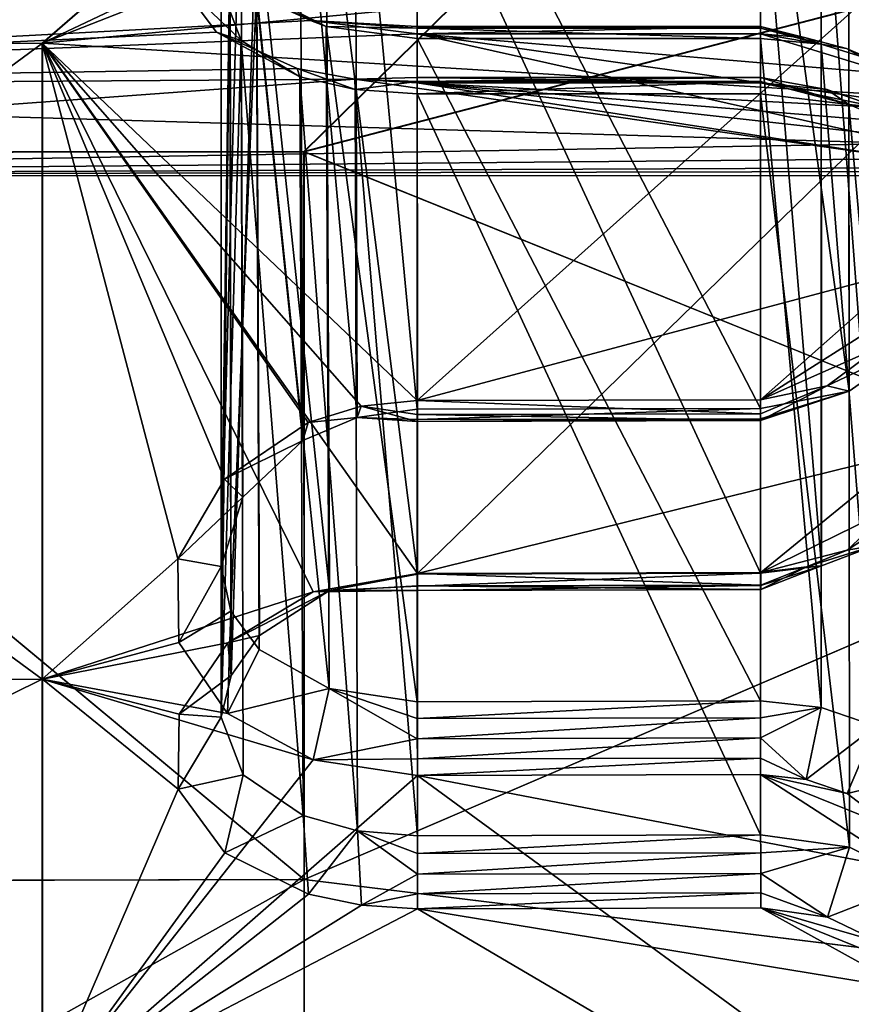
# Model space of a CAD drawing. Extents: x -149 to 149, y -36 to 34.
# Drawn here: x 136 to 144, y -17 to -7 of the extents above; entities that cross this region are included whole.
import ezdxf

# ---------------------------------------------------------------- set-up
doc = ezdxf.new("R2010")
doc.units = 0
doc.header["$MEASUREMENT"] = 0

msp = doc.modelspace()

# ---------------------------------------------------------------- linework, layer by layer
for points in [[(121.01828, -8.775763, 21.19507), (147.755997, 0.001117, 22.84749), (103.192207, 0.00484, 23.005053)], [(121.021812, -8.777705, -21.194006), (103.19606, 0.002732, -23.000891), (147.759796, -0.000977, -22.847414)], [(144.999573, 0.001215, 19.956842), (127.34697, -7.658071, 18.494825), (109.693298, 0.004164, 20.081676)], [(109.696663, 0.002323, -20.07811), (127.350052, -7.659766, -18.494154), (145.002899, -0.000615, -19.956514)], [(121.01828, -8.775763, 21.19507), (129.93103, -8.764606, 21.165861), (147.755997, 0.001117, 22.84749)], [(136.173508, -7.647007, 18.465919), (127.34697, -7.658071, 18.494825), (144.999573, 0.001215, 19.956842)], [(129.93103, -8.764606, 21.165861), (138.843781, -8.753448, 21.136747), (147.755997, 0.001117, 22.84749)], [(144.999573, -0.004186, 19.956842), (136.173508, -7.647007, 18.465919), (144.999573, 0.001215, 19.956842)], [(138.843781, -8.753448, 21.136747), (147.756363, -6.435757, 21.921434), (147.755997, 0.001117, 22.84749)], [(121.021812, -8.777705, -21.194006), (147.759796, -0.000977, -22.847414), (129.934555, -8.766546, -21.165609)], [(145.002899, -0.000615, -19.956514), (127.350052, -7.659766, -18.494154), (136.17659, -7.648699, -18.466053)], [(129.934555, -8.766546, -21.165609), (147.759796, -0.000977, -22.847414), (138.847305, -8.755386, -21.137316)], [(144.999573, -0.009487, 19.956842), (136.173508, -7.647007, 18.465919), (144.999573, -0.004186, 19.956842)], [(144.999573, -0.014887, 19.956841), (136.173508, -7.647007, 18.465919), (144.999573, -0.009487, 19.956842)], [(144.999756, -3.467947, 19.652712), (136.173508, -7.647007, 18.465919), (144.999573, -0.014887, 19.956841)], [(145.002899, -0.000615, -19.956514), (136.17659, -7.648699, -18.466053), (145.003067, -4.187135, -19.512806)], [(138.847305, -8.755386, -21.137316), (147.759796, -0.000977, -22.847414), (147.760025, -6.437766, -21.92243)], [(144.999985, -6.816421, 18.755619), (136.173508, -7.647007, 18.465919), (144.999756, -3.467947, 19.652712)], [(145.107224, -3.888719, 8.566443), (144.39827, -4.429243, 8.274592), (145.113098, -10.70035, 16.195761)], [(145.003067, -4.187135, -19.512806), (136.17659, -7.648699, -18.466053), (145.003128, -8.187391, -18.20067)], [(144.39827, -4.429243, 8.274592), (143.498871, -4.618497, 8.165903), (144.403763, -11.196271, 15.845806)], [(145.113098, -10.70035, 16.195761), (144.39827, -4.429243, 8.274592), (144.403763, -11.196271, 15.845806)], [(139.365356, -4.717568, 8.122979), (138.800797, -4.995963, 7.991165), (139.38623, -11.464894, 15.678192)], [(139.998428, -4.618206, 8.166063), (139.365356, -4.717568, 8.122979), (139.998108, -11.381633, 15.728877)], [(139.365356, -4.717568, 8.122979), (139.38623, -11.464894, 15.678192), (139.998108, -11.381633, 15.728877)], [(139.998108, -11.381633, 15.728877), (143.49855, -11.373724, 15.719517), (139.998428, -4.618206, 8.166063)], [(143.49855, -11.373724, 15.719517), (143.498871, -4.618497, 8.165903), (139.998428, -4.618206, 8.166063)], [(144.403763, -11.196271, 15.845806), (143.498871, -4.618497, 8.165903), (143.49855, -11.373724, 15.719517)], [(138.800797, -4.995963, 7.991165), (138.201584, -5.634912, 7.620591), (138.832993, -11.700585, 15.523977)], [(138.800797, -4.995963, 7.991165), (138.832993, -11.700585, 15.523977), (139.38623, -11.464894, 15.678192)], [(144.671692, -5.185401, -7.829164), (144.677597, -12.767092, -14.614673), (144.117813, -5.418977, -7.660936)], [(144.117813, -5.418977, -7.660936), (144.122421, -12.979264, -14.423941), (143.500229, -5.499234, -7.601607)], [(144.677597, -12.767092, -14.614673), (144.122421, -12.979264, -14.423941), (144.117813, -5.418977, -7.660936)], [(140.000687, -13.062529, -14.365751), (139.071365, -5.705686, -7.479805), (139.999786, -5.498942, -7.601447)], [(143.501144, -13.05372, -14.357709), (140.000687, -13.062529, -14.365751), (139.999786, -5.498942, -7.601447)], [(143.501144, -13.05372, -14.357709), (139.999786, -5.498942, -7.601447), (143.500229, -5.499234, -7.601607)], [(144.122421, -12.979264, -14.423941), (143.501144, -13.05372, -14.357709), (143.500229, -5.499234, -7.601607)], [(125.960953, -5.609915, 7.037979), (125.961327, -8.107681, 3.905866), (138.045395, -7.019769, 5.632626)], [(125.961983, -8.108039, -3.905143), (125.962128, -5.61056, -7.036839), (137.538773, -6.98104, -5.681409)], [(138.201584, -5.634912, 7.620591), (137.998337, -6.33241, 7.082273), (137.998016, -12.985828, 14.522079)], [(138.201584, -5.634912, 7.620591), (137.998016, -12.985828, 14.522079), (138.220474, -12.27913, 15.107504)], [(138.201584, -5.634912, 7.620591), (138.220474, -12.27913, 15.107504), (138.832993, -11.700585, 15.523977)], [(139.104477, -13.23097, -14.232007), (138.360168, -6.237178, -7.11527), (139.071365, -5.705686, -7.479805)], [(140.000687, -13.062529, -14.365751), (139.104477, -13.23097, -14.232007), (139.071365, -5.705686, -7.479805)], [(138.100311, -14.094362, -13.44253), (138.089813, -6.663895, -6.757247), (138.360168, -6.237178, -7.11527)], [(138.389771, -13.688652, -13.83316), (138.100311, -14.094362, -13.44253), (138.360168, -6.237178, -7.11527)], [(139.104477, -13.23097, -14.232007), (138.389771, -13.688652, -13.83316), (138.360168, -6.237178, -7.11527)], [(137.998337, -6.33241, 7.082273), (138.088806, -6.756191, 6.664179), (137.998016, -12.985828, 14.522079)], [(138.843781, -8.753448, 21.136747), (147.756866, -12.351246, 19.219492), (147.756363, -6.435757, 21.921434)], [(138.847305, -8.755386, -21.137316), (147.760025, -6.437766, -21.92243), (147.760071, -12.353007, -19.221476)], [(138.000381, -14.522388, -12.988104), (137.999481, -7.081721, -6.333723), (138.089813, -6.663895, -6.757247)], [(138.100311, -14.094362, -13.44253), (138.000381, -14.522388, -12.988104), (138.089813, -6.663895, -6.757247)], [(139.999741, -11.291587, 16.474682), (136.173508, -7.647007, 18.465919), (144.999985, -6.816421, 18.755619)], [(138.088806, -6.756191, 6.664179), (138.097992, -13.440315, 14.093983), (137.998016, -12.985828, 14.522079)], [(138.088806, -6.756191, 6.664179), (138.358887, -7.11398, 6.237782), (138.097992, -13.440315, 14.093983)], [(139.999741, -11.291587, 16.474682), (144.999985, -6.816421, 18.755619), (145.000259, -9.959193, 17.292667)], [(125.961327, -8.107681, 3.905866), (138.91217, -7.418417, 5.096084), (138.045395, -7.019769, 5.632626)], [(125.961983, -8.108039, -3.905143), (137.538773, -6.98104, -5.681409), (137.951187, -7.537512, -4.919276)], [(138.202789, -7.619976, -5.636287), (137.538773, -6.98104, -5.681409), (137.999481, -7.081721, -6.333723)], [(138.202789, -7.619976, -5.636287), (137.951187, -7.537512, -4.919276), (137.538773, -6.98104, -5.681409)], [(138.358887, -7.11398, 6.237782), (138.045395, -7.019769, 5.632626), (139.070541, -7.47881, 5.70595)], [(139.070541, -7.47881, 5.70595), (138.045395, -7.019769, 5.632626), (138.91217, -7.418417, 5.096084)], [(138.000381, -14.522388, -12.988104), (138.202789, -7.619976, -5.636287), (137.999481, -7.081721, -6.333723)], [(138.358887, -7.11398, 6.237782), (138.387482, -13.830908, 13.688185), (138.097992, -13.440315, 14.093983)], [(138.358887, -7.11398, 6.237782), (139.102234, -14.22994, 13.230358), (138.387482, -13.830908, 13.688185)], [(138.358887, -7.11398, 6.237782), (139.070541, -7.47881, 5.70595), (139.102234, -14.22994, 13.230358)], [(125.961327, -8.107681, 3.905866), (139.99884, -7.553435, 4.893797), (138.91217, -7.418417, 5.096084)], [(139.998795, -7.494608, 5.311055), (138.91217, -7.418417, 5.096084), (139.99881, -7.478016, 5.095929)], [(139.99881, -7.478016, 5.095929), (138.91217, -7.418417, 5.096084), (139.99884, -7.553435, 4.893797)], [(139.070541, -7.47881, 5.70595), (138.91217, -7.418417, 5.096084), (139.998795, -7.494608, 5.311055)], [(139.070541, -7.47881, 5.70595), (139.998459, -14.36374, 13.061784), (139.102234, -14.22994, 13.230358)], [(139.070541, -7.47881, 5.70595), (139.998779, -7.600413, 5.499071), (139.998459, -14.36374, 13.061784)], [(139.998779, -7.600413, 5.499071), (139.070541, -7.47881, 5.70595), (139.998795, -7.494608, 5.311055)], [(139.998779, -7.600413, 5.499071), (139.998795, -7.494608, 5.311055), (143.499237, -7.600705, 5.49891)], [(139.998795, -7.494608, 5.311055), (139.99881, -7.478016, 5.095929), (143.499252, -7.4949, 5.310894)], [(143.499237, -7.600705, 5.49891), (139.998795, -7.494608, 5.311055), (143.499252, -7.4949, 5.310894)], [(143.499252, -7.4949, 5.310894), (139.99881, -7.478016, 5.095929), (143.499268, -7.478308, 5.095768)], [(139.99881, -7.478016, 5.095929), (139.99884, -7.553435, 4.893797), (143.499268, -7.478308, 5.095768)], [(143.499268, -7.478308, 5.095768), (139.99884, -7.553435, 4.893797), (143.499283, -7.553727, 4.893636)], [(143.499237, -7.600705, 5.49891), (143.499252, -7.4949, 5.310894), (144.116821, -7.660068, 5.418567)], [(143.499252, -7.4949, 5.310894), (143.499268, -7.478308, 5.095768), (144.116821, -7.660068, 5.418567)], [(144.116821, -7.660068, 5.418567), (143.499268, -7.478308, 5.095768), (143.962448, -7.592773, 4.833004)], [(143.499268, -7.478308, 5.095768), (143.499283, -7.553727, 4.893636), (143.962448, -7.592773, 4.833004)], [(125.961327, -8.107681, 3.905866), (144.999741, -8.67221, 2.409253), (139.99884, -7.553435, 4.893797)], [(125.961983, -8.108039, -3.905143), (137.951187, -7.537512, -4.919276), (138.773865, -7.906299, -4.301465)], [(138.801926, -7.990544, -4.997363), (137.951187, -7.537512, -4.919276), (138.202789, -7.619976, -5.636287)], [(138.801926, -7.990544, -4.997363), (138.773865, -7.906299, -4.301465), (137.951187, -7.537512, -4.919276)], [(138.000381, -14.522388, -12.988104), (138.222885, -15.10775, -12.281471), (138.202789, -7.619976, -5.636287)], [(138.835327, -15.524228, -11.702958), (138.801926, -7.990544, -4.997363), (138.202789, -7.619976, -5.636287)], [(138.222885, -15.10775, -12.281471), (138.835327, -15.524228, -11.702958), (138.202789, -7.619976, -5.636287)], [(143.498917, -14.355831, 13.052524), (139.998459, -14.36374, 13.061784), (139.998779, -7.600413, 5.499071)], [(143.498917, -14.355831, 13.052524), (139.998779, -7.600413, 5.499071), (143.499237, -7.600705, 5.49891)], [(139.99884, -7.553435, 4.893797), (144.999619, -8.267005, 3.558836), (144.832535, -7.962523, 4.196051)], [(139.99884, -7.553435, 4.893797), (144.999741, -8.67221, 2.409253), (144.999619, -8.267005, 3.558836)], [(139.99884, -7.553435, 4.893797), (144.832535, -7.962523, 4.196051), (143.499283, -7.553727, 4.893636)], [(144.120209, -14.422095, 12.977979), (143.498917, -14.355831, 13.052524), (143.499237, -7.600705, 5.49891)], [(144.116821, -7.660068, 5.418567), (144.120209, -14.422095, 12.977979), (143.499237, -7.600705, 5.49891)], [(143.499283, -7.553727, 4.893636), (144.832535, -7.962523, 4.196051), (144.37793, -7.702529, 4.656053)], [(143.499283, -7.553727, 4.893636), (144.37793, -7.702529, 4.656053), (143.962448, -7.592773, 4.833004)], [(144.116821, -7.660068, 5.418567), (143.962448, -7.592773, 4.833004), (144.37793, -7.702529, 4.656053)], [(136.174164, -14.131643, 14.132717), (127.34697, -7.658071, 18.494825), (136.173508, -7.647007, 18.465919)], [(127.347633, -14.152609, 14.154822), (127.34697, -7.658071, 18.494825), (136.174164, -14.131643, 14.132717)], [(136.17659, -7.648699, -18.466053), (127.349991, -14.153906, -14.155236), (136.176529, -14.132938, -14.133936)], [(127.350052, -7.659766, -18.494154), (127.349991, -14.153906, -14.155236), (136.17659, -7.648699, -18.466053)], [(137.557495, -12.905149, 15.254601), (136.173508, -7.647007, 18.465919), (138.032974, -12.095754, 15.902031)], [(138.032974, -12.095754, 15.902031), (136.173508, -7.647007, 18.465919), (138.887711, -11.515429, 16.323694)], [(138.887711, -11.515429, 16.323694), (136.173508, -7.647007, 18.465919), (139.427475, -11.349448, 16.437298)], [(139.427475, -11.349448, 16.437298), (136.173508, -7.647007, 18.465919), (139.999741, -11.291587, 16.474682)], [(136.174164, -14.131643, 14.132717), (136.173508, -7.647007, 18.465919), (137.557495, -12.905149, 15.254601)], [(136.17659, -7.648699, -18.466053), (136.176529, -14.132938, -14.133936), (138.938309, -13.243791, -14.957694)], [(140.002457, -13.056163, -15.116947), (136.17659, -7.648699, -18.466053), (138.938309, -13.243791, -14.957694)], [(145.003128, -8.187391, -18.20067), (136.17659, -7.648699, -18.466053), (140.002457, -13.056163, -15.116947)], [(144.670731, -7.828346, 5.184897), (144.6754, -14.612876, 12.765711), (144.116821, -7.660068, 5.418567)], [(144.6754, -14.612876, 12.765711), (144.120209, -14.422095, 12.977979), (144.116821, -7.660068, 5.418567)], [(144.116821, -7.660068, 5.418567), (144.37793, -7.702529, 4.656053), (144.670731, -7.828346, 5.184897)], [(144.670731, -7.828346, 5.184897), (144.37793, -7.702529, 4.656053), (144.832535, -7.962523, 4.196051)], [(125.961983, -8.108039, -3.905143), (138.773865, -7.906299, -4.301465), (139.363815, -8.015153, -4.095274)], [(139.366776, -8.122396, -4.718863), (138.773865, -7.906299, -4.301465), (138.801926, -7.990544, -4.997363)], [(139.366776, -8.122396, -4.718863), (139.363815, -8.015153, -4.095274), (138.773865, -7.906299, -4.301465)], [(125.961693, -8.999276, 0.000287), (139.363815, -8.015153, -4.095274), (145.000092, -8.826421, -1.764699)], [(125.961693, -8.999276, 0.000287), (125.961983, -8.108039, -3.905143), (139.363815, -8.015153, -4.095274)], [(139.388596, -15.678483, -11.467367), (139.366776, -8.122396, -4.718863), (138.801926, -7.990544, -4.997363)], [(138.835327, -15.524228, -11.702958), (139.388596, -15.678483, -11.467367), (138.801926, -7.990544, -4.997363)], [(139.999634, -8.039525, -4.44445), (139.999619, -7.999011, -4.23262), (139.363815, -8.015153, -4.095274)], [(139.999619, -7.999011, -4.23262), (139.999603, -8.051507, -4.023297), (139.363815, -8.015153, -4.095274)], [(145.000092, -8.826421, -1.764699), (139.363815, -8.015153, -4.095274), (139.999603, -8.051507, -4.023297)], [(139.366776, -8.122396, -4.718863), (139.999634, -8.039525, -4.44445), (139.363815, -8.015153, -4.095274)], [(139.999619, -7.999011, -4.23262), (143.500046, -8.051799, -4.023458), (139.999603, -8.051507, -4.023297)], [(139.999634, -8.039525, -4.44445), (143.500061, -7.999302, -4.23278), (139.999619, -7.999011, -4.23262)], [(143.500061, -7.999302, -4.23278), (143.500046, -8.051799, -4.023458), (139.999619, -7.999011, -4.23262)], [(143.500092, -8.039817, -4.444611), (143.500061, -7.999302, -4.23278), (139.999634, -8.039525, -4.44445)], [(143.500061, -7.999302, -4.23278), (144.174637, -8.121159, -3.881876), (143.500046, -8.051799, -4.023458)], [(143.500092, -8.039817, -4.444611), (144.399506, -8.274622, -4.43047), (143.500061, -7.999302, -4.23278)], [(144.399506, -8.274622, -4.43047), (144.174637, -8.121159, -3.881876), (143.500061, -7.999302, -4.23278)], [(125.961327, -8.107681, 3.905866), (125.961693, -8.999276, 0.000287), (144.999741, -8.67221, 2.409253)], [(139.999649, -8.165549, -4.619584), (139.999634, -8.039525, -4.44445), (139.366776, -8.122396, -4.718863)], [(140.000565, -15.729237, -11.383988), (139.999649, -8.165549, -4.619584), (139.366776, -8.122396, -4.718863)], [(139.388596, -15.678483, -11.467367), (140.000565, -15.729237, -11.383988), (139.366776, -8.122396, -4.718863)], [(139.999603, -8.051507, -4.023297), (143.500046, -8.051799, -4.023458), (144.706375, -8.303308, -3.475163)], [(139.999603, -8.051507, -4.023297), (144.706375, -8.303308, -3.475163), (144.923477, -8.457328, -3.081335)], [(139.999603, -8.051507, -4.023297), (144.923477, -8.457328, -3.081335), (145.000153, -8.612033, -2.617891)], [(145.000092, -8.826421, -1.764699), (139.999603, -8.051507, -4.023297), (145.000153, -8.612033, -2.617891)], [(139.999649, -8.165549, -4.619584), (143.500092, -8.039817, -4.444611), (139.999634, -8.039525, -4.44445)], [(143.500107, -8.165841, -4.619744), (143.500092, -8.039817, -4.444611), (139.999649, -8.165549, -4.619584)], [(144.706375, -8.303308, -3.475163), (143.500046, -8.051799, -4.023458), (144.174637, -8.121159, -3.881876)], [(143.500107, -8.165841, -4.619744), (144.399506, -8.274622, -4.43047), (143.500092, -8.039817, -4.444611)], [(144.399506, -8.274622, -4.43047), (144.706375, -8.303308, -3.475163), (144.174637, -8.121159, -3.881876)], [(139.999649, -8.165549, -4.619584), (140.000565, -15.729237, -11.383988), (143.501022, -15.720327, -11.375946)], [(139.999649, -8.165549, -4.619584), (143.501022, -15.720327, -11.375946), (143.500107, -8.165841, -4.619744)], [(145.003128, -8.187391, -18.20067), (140.002457, -13.056163, -15.116947), (145.003128, -11.823165, -16.078499)], [(144.406219, -15.84671, -11.198475), (143.500107, -8.165841, -4.619744), (143.501022, -15.720327, -11.375946)], [(144.399506, -8.274622, -4.43047), (143.500107, -8.165841, -4.619744), (144.406219, -15.84671, -11.198475)], [(145.115585, -16.196693, -10.702573), (144.399506, -8.274622, -4.43047), (144.406219, -15.84671, -11.198475)], [(145.108475, -8.566495, -3.889857), (144.399506, -8.274622, -4.43047), (145.115585, -16.196693, -10.702573)], [(145.108475, -8.566495, -3.889857), (144.706375, -8.303308, -3.475163), (144.399506, -8.274622, -4.43047)], [(125.961693, -8.999276, 0.000287), (144.999847, -8.918296, 1.215478), (144.999741, -8.67221, 2.409253)], [(125.961693, -8.999276, 0.000287), (145.000092, -8.826421, -1.764699), (145.000031, -8.956397, -0.894597)], [(129.93103, -8.764606, 21.165861), (138.844543, -16.176037, 16.176689), (138.843781, -8.753448, 21.136747)], [(129.93103, -8.764606, 21.165861), (129.931793, -16.197294, 16.199099), (138.844543, -16.176037, 16.176689)], [(129.934479, -16.198778, -16.200087), (129.934555, -8.766546, -21.165609), (138.847229, -16.177519, -16.178493)], [(138.847229, -16.177519, -16.178493), (129.934555, -8.766546, -21.165609), (138.847305, -8.755386, -21.137316)], [(138.843781, -8.753448, 21.136747), (138.844543, -16.176037, 16.176689), (147.756866, -12.351246, 19.219492)], [(138.847229, -16.177519, -16.178493), (138.847305, -8.755386, -21.137316), (147.760071, -12.353007, -19.221476)], [(125.961693, -8.999276, 0.000287), (144.999954, -9.000863, -0.000585), (144.999847, -8.918296, 1.215478)], [(125.961693, -8.999276, 0.000287), (145.000031, -8.956397, -0.894597), (144.999954, -9.000864, -0.015987)], [(125.961693, -8.999276, 0.000287), (144.999954, -9.000864, -0.015987), (144.999954, -9.000864, -0.010887)], [(125.961693, -8.999276, 0.000287), (144.999954, -9.000864, -0.010887), (144.999954, -9.000863, -0.005686)], [(125.961693, -8.999276, 0.000287), (144.999954, -9.000863, -0.005686), (144.999954, -9.000863, -0.000585)], [(143.500198, -11.283579, 16.465321), (139.999741, -11.291587, 16.474682), (145.000259, -9.959193, 17.292667)], [(143.500198, -11.283579, 16.465321), (145.000259, -9.959193, 17.292667), (144.925385, -10.380554, 17.043406)], [(144.71109, -10.749595, 16.813854), (143.500198, -11.283579, 16.465321), (144.925385, -10.380554, 17.043406)], [(144.71109, -10.749595, 16.813854), (145.113098, -10.70035, 16.195761), (144.179169, -11.143013, 16.558014)], [(144.179169, -11.143013, 16.558014), (145.113098, -10.70035, 16.195761), (144.403763, -11.196271, 15.845806)], [(144.179169, -11.143013, 16.558014), (143.500198, -11.283579, 16.465321), (144.71109, -10.749595, 16.813854)], [(143.500214, -11.428504, 16.312088), (144.179169, -11.143013, 16.558014), (143.499832, -11.497422, 16.112759)], [(144.179169, -11.143013, 16.558014), (144.403763, -11.196271, 15.845806), (143.499832, -11.497422, 16.112759)], [(143.500198, -11.283579, 16.465321), (144.179169, -11.143013, 16.558014), (143.500214, -11.428504, 16.312088)], [(143.499252, -11.477929, 15.902831), (144.403763, -11.196271, 15.845806), (143.49855, -11.373724, 15.719517)], [(143.499832, -11.497422, 16.112759), (144.403763, -11.196271, 15.845806), (143.499252, -11.477929, 15.902831)], [(139.999741, -11.291587, 16.474682), (139.999756, -11.436414, 16.321451), (139.427475, -11.349448, 16.437298)], [(143.500198, -11.283579, 16.465321), (143.500214, -11.428504, 16.312088), (139.999741, -11.291587, 16.474682)], [(139.999741, -11.291587, 16.474682), (143.500214, -11.428504, 16.312088), (139.999756, -11.436414, 16.321451)], [(139.427475, -11.349448, 16.437298), (139.38623, -11.464894, 15.678192), (138.887711, -11.515429, 16.323694)], [(139.427475, -11.349448, 16.437298), (139.999374, -11.50533, 16.122118), (139.38623, -11.464894, 15.678192)], [(139.998795, -11.485837, 15.912092), (139.998108, -11.381633, 15.728877), (139.38623, -11.464894, 15.678192)], [(139.999756, -11.436414, 16.321451), (139.999374, -11.50533, 16.122118), (139.427475, -11.349448, 16.437298)], [(139.998795, -11.485837, 15.912092), (143.49855, -11.373724, 15.719517), (139.998108, -11.381633, 15.728877)], [(143.499252, -11.477929, 15.902831), (143.49855, -11.373724, 15.719517), (139.998795, -11.485837, 15.912092)], [(139.999756, -11.436414, 16.321451), (143.499832, -11.497422, 16.112759), (139.999374, -11.50533, 16.122118)], [(143.500214, -11.428504, 16.312088), (143.499832, -11.497422, 16.112759), (139.999756, -11.436414, 16.321451)], [(138.887711, -11.515429, 16.323694), (138.832993, -11.700585, 15.523977), (138.032974, -12.095754, 15.902031)], [(138.887711, -11.515429, 16.323694), (139.38623, -11.464894, 15.678192), (138.832993, -11.700585, 15.523977)], [(139.999374, -11.50533, 16.122118), (139.998795, -11.485837, 15.912092), (139.38623, -11.464894, 15.678192)], [(139.999374, -11.50533, 16.122118), (143.499252, -11.477929, 15.902831), (139.998795, -11.485837, 15.912092)], [(143.499832, -11.497422, 16.112759), (143.499252, -11.477929, 15.902831), (139.999374, -11.50533, 16.122118)], [(138.032974, -12.095754, 15.902031), (138.832993, -11.700585, 15.523977), (138.220474, -12.27913, 15.107504)], [(145.003128, -11.823165, -16.078499), (140.002457, -13.056163, -15.116947), (143.502899, -13.047253, -15.108907)], [(145.003128, -11.823165, -16.078499), (143.502899, -13.047253, -15.108907), (144.838989, -12.390004, -15.646582)], [(138.032974, -12.095754, 15.902031), (138.220474, -12.27913, 15.107504), (137.557495, -12.905149, 15.254601)], [(144.838989, -12.390004, -15.646582), (144.38533, -12.818707, -15.299353), (145.282593, -12.231195, -15.085016)], [(144.38533, -12.818707, -15.299353), (144.677597, -12.767092, -14.614673), (145.282593, -12.231195, -15.085016)], [(137.557495, -12.905149, 15.254601), (138.220474, -12.27913, 15.107504), (137.998016, -12.985828, 14.522079)], [(138.844543, -16.176037, 16.176689), (147.757446, -17.266176, 14.960431), (147.756866, -12.351246, 19.219492)], [(138.847229, -16.177519, -16.178493), (147.760071, -12.353007, -19.221476), (147.759933, -17.267548, -14.963235)], [(144.838989, -12.390004, -15.646582), (143.502899, -13.047253, -15.108907), (144.38533, -12.818707, -15.299353)], [(144.38533, -12.818707, -15.299353), (143.502899, -13.047253, -15.108907), (143.968872, -12.987886, -15.157928)], [(143.968872, -12.987886, -15.157928), (144.677597, -12.767092, -14.614673), (144.38533, -12.818707, -15.299353)], [(143.968872, -12.987886, -15.157928), (144.122421, -12.979264, -14.423941), (144.677597, -12.767092, -14.614673)], [(137.568497, -13.758194, 14.48983), (136.174164, -14.131643, 14.132717), (137.557495, -12.905149, 15.254601)], [(137.557495, -12.905149, 15.254601), (137.998016, -12.985828, 14.522079), (137.568497, -13.758194, 14.48983)], [(137.568497, -13.758194, 14.48983), (137.998016, -12.985828, 14.522079), (138.097992, -13.440315, 14.093983)], [(143.502899, -13.047253, -15.108907), (140.002457, -13.056163, -15.116947), (143.502899, -13.174162, -14.940596)], [(143.501862, -13.177743, -14.528342), (143.501144, -13.05372, -14.357709), (144.122421, -12.979264, -14.423941)], [(143.502487, -13.220358, -14.734872), (143.501862, -13.177743, -14.528342), (144.122421, -12.979264, -14.423941)], [(143.968872, -12.987886, -15.157928), (143.502487, -13.220358, -14.734872), (144.122421, -12.979264, -14.423941)], [(143.502899, -13.174162, -14.940596), (143.502487, -13.220358, -14.734872), (143.968872, -12.987886, -15.157928)], [(143.502899, -13.047253, -15.108907), (143.502899, -13.174162, -14.940596), (143.968872, -12.987886, -15.157928)], [(140.002457, -13.056163, -15.116947), (138.938309, -13.243791, -14.957694), (140.002441, -13.183072, -14.948637)], [(140.001404, -13.186554, -14.536384), (139.104477, -13.23097, -14.232007), (140.000687, -13.062529, -14.365751)], [(140.001404, -13.186554, -14.536384), (140.000687, -13.062529, -14.365751), (143.501144, -13.05372, -14.357709)], [(143.501862, -13.177743, -14.528342), (140.001404, -13.186554, -14.536384), (143.501144, -13.05372, -14.357709)], [(140.002457, -13.056163, -15.116947), (140.002441, -13.183072, -14.948637), (143.502899, -13.174162, -14.940596)], [(138.938309, -13.243791, -14.957694), (136.176529, -14.132938, -14.133936), (138.066376, -13.762764, -14.485636)], [(138.938309, -13.243791, -14.957694), (138.066376, -13.762764, -14.485636), (139.104477, -13.23097, -14.232007)], [(138.066376, -13.762764, -14.485636), (138.389771, -13.688652, -13.83316), (139.104477, -13.23097, -14.232007)], [(140.002441, -13.183072, -14.948637), (138.938309, -13.243791, -14.957694), (140.002029, -13.229268, -14.742814)], [(138.938309, -13.243791, -14.957694), (139.104477, -13.23097, -14.232007), (140.002029, -13.229268, -14.742814)], [(140.002029, -13.229268, -14.742814), (139.104477, -13.23097, -14.232007), (140.001404, -13.186554, -14.536384)], [(140.002029, -13.229268, -14.742814), (140.001404, -13.186554, -14.536384), (143.501862, -13.177743, -14.528342)], [(143.502487, -13.220358, -14.734872), (140.002029, -13.229268, -14.742814), (143.501862, -13.177743, -14.528342)], [(140.002441, -13.183072, -14.948637), (140.002029, -13.229268, -14.742814), (143.502487, -13.220358, -14.734872)], [(143.502899, -13.174162, -14.940596), (140.002441, -13.183072, -14.948637), (143.502487, -13.220358, -14.734872)], [(137.568497, -13.758194, 14.48983), (138.097992, -13.440315, 14.093983), (138.064362, -14.483663, 13.762053)], [(138.064362, -14.483663, 13.762053), (138.097992, -13.440315, 14.093983), (138.387482, -13.830908, 13.688185)], [(138.066376, -13.762764, -14.485636), (138.100311, -14.094362, -13.44253), (138.389771, -13.688652, -13.83316)], [(138.064362, -14.483663, 13.762053), (136.174164, -14.131643, 14.132717), (137.568497, -13.758194, 14.48983)], [(138.066376, -13.762764, -14.485636), (136.176529, -14.132938, -14.133936), (137.570694, -14.490583, -13.75998)], [(137.570694, -14.490583, -13.75998), (138.100311, -14.094362, -13.44253), (138.066376, -13.762764, -14.485636)], [(138.064362, -14.483663, 13.762053), (138.387482, -13.830908, 13.688185), (139.102234, -14.22994, 13.230358)], [(127.348373, -18.492367, 7.660122), (127.347633, -14.152609, 14.154822), (136.174164, -14.131643, 14.132717)], [(136.174911, -18.4646, 7.647918), (127.348373, -18.492367, 7.660122), (136.174164, -14.131643, 14.132717)], [(127.349991, -14.153906, -14.155236), (127.349648, -18.493069, -7.661258), (136.176178, -18.465302, -7.649859)], [(136.176529, -14.132938, -14.133936), (127.349991, -14.153906, -14.155236), (136.176178, -18.465302, -7.649859)], [(138.936142, -14.95562, 13.243106), (136.174164, -14.131643, 14.132717), (138.064362, -14.483663, 13.762053)], [(136.174911, -18.4646, 7.647918), (136.174164, -14.131643, 14.132717), (138.936142, -14.95562, 13.243106)], [(136.176529, -14.132938, -14.133936), (136.176178, -18.465302, -7.649859), (137.56015, -15.255443, -12.906834)], [(137.570694, -14.490583, -13.75998), (136.176529, -14.132938, -14.133936), (137.56015, -15.255443, -12.906834)], [(137.570694, -14.490583, -13.75998), (138.000381, -14.522388, -12.988104), (138.100311, -14.094362, -13.44253)], [(138.936142, -14.95562, 13.243106), (138.064362, -14.483663, 13.762053), (139.102234, -14.22994, 13.230358)], [(138.936142, -14.95562, 13.243106), (139.102234, -14.22994, 13.230358), (139.999771, -14.740781, 13.228474)], [(139.999771, -14.740781, 13.228474), (139.102234, -14.22994, 13.230358), (139.999161, -14.534356, 13.185786)], [(139.999161, -14.534356, 13.185786), (139.102234, -14.22994, 13.230358), (139.998459, -14.36374, 13.061784)], [(139.999161, -14.534356, 13.185786), (139.998459, -14.36374, 13.061784), (143.498917, -14.355831, 13.052524)], [(143.499619, -14.526448, 13.176525), (139.999161, -14.534356, 13.185786), (143.498917, -14.355831, 13.052524)], [(143.499619, -14.526448, 13.176525), (143.498917, -14.355831, 13.052524), (144.120209, -14.422095, 12.977979)], [(143.500214, -14.732972, 13.219113), (143.499619, -14.526448, 13.176525), (144.120209, -14.422095, 12.977979)], [(143.966614, -15.156077, 12.986527), (143.500214, -14.732972, 13.219113), (144.120209, -14.422095, 12.977979)], [(143.966614, -15.156077, 12.986527), (144.120209, -14.422095, 12.977979), (144.6754, -14.612876, 12.765711)], [(137.56015, -15.255443, -12.906834), (138.000381, -14.522388, -12.988104), (137.570694, -14.490583, -13.75998)], [(137.56015, -15.255443, -12.906834), (138.222885, -15.10775, -12.281471), (138.000381, -14.522388, -12.988104)], [(139.999771, -14.740781, 13.228474), (139.999161, -14.534356, 13.185786), (143.499619, -14.526448, 13.176525)], [(143.500214, -14.732972, 13.219113), (139.999771, -14.740781, 13.228474), (143.499619, -14.526448, 13.176525)], [(143.966614, -15.156077, 12.986527), (144.6754, -14.612876, 12.765711), (144.383087, -15.297538, 12.817275)], [(144.383087, -15.297538, 12.817275), (144.6754, -14.612876, 12.765711), (145.280457, -15.083312, 12.229675)], [(140.000183, -14.94661, 13.182251), (138.936142, -14.95562, 13.243106), (139.999771, -14.740781, 13.228474)], [(140.000183, -14.94661, 13.182251), (139.999771, -14.740781, 13.228474), (143.500214, -14.732972, 13.219113)], [(143.500641, -14.938702, 13.172891), (140.000183, -14.94661, 13.182251), (143.500214, -14.732972, 13.219113)], [(143.500641, -14.938702, 13.172891), (143.500214, -14.732972, 13.219113), (143.966614, -15.156077, 12.986527)], [(140.000198, -15.114938, 13.05532), (136.174911, -18.4646, 7.647918), (138.936142, -14.95562, 13.243106)], [(140.000198, -15.114938, 13.05532), (138.936142, -14.95562, 13.243106), (140.000183, -14.94661, 13.182251)], [(140.000198, -15.114938, 13.05532), (140.000183, -14.94661, 13.182251), (143.500641, -14.938702, 13.172891)], [(143.500656, -15.107029, 13.045959), (140.000198, -15.114938, 13.05532), (143.500641, -14.938702, 13.172891)], [(143.500656, -15.107029, 13.045959), (143.500641, -14.938702, 13.172891), (143.966614, -15.156077, 12.986527)], [(145.001541, -18.780718, 6.746171), (136.174911, -18.4646, 7.647918), (140.000198, -15.114938, 13.05532)], [(138.036072, -15.902829, -12.097505), (138.222885, -15.10775, -12.281471), (137.56015, -15.255443, -12.906834)], [(138.036072, -15.902829, -12.097505), (138.835327, -15.524228, -11.702958), (138.222885, -15.10775, -12.281471)], [(145.000992, -16.076836, 11.821552), (140.000198, -15.114938, 13.05532), (143.500656, -15.107029, 13.045959)], [(145.001541, -18.780718, 6.746171), (140.000198, -15.114938, 13.05532), (145.000992, -16.076836, 11.821552)], [(145.000992, -16.076836, 11.821552), (143.500656, -15.107029, 13.045959), (144.836807, -15.64484, 12.388469)], [(144.836807, -15.64484, 12.388469), (143.500656, -15.107029, 13.045959), (144.383087, -15.297538, 12.817275)], [(144.383087, -15.297538, 12.817275), (143.500656, -15.107029, 13.045959), (143.966614, -15.156077, 12.986527)], [(144.836807, -15.64484, 12.388469), (144.383087, -15.297538, 12.817275), (145.280457, -15.083312, 12.229675)], [(137.56015, -15.255443, -12.906834), (136.176178, -18.465302, -7.649859), (138.036072, -15.902829, -12.097505)], [(138.891357, -16.324226, -11.517503), (138.835327, -15.524228, -11.702958), (138.036072, -15.902829, -12.097505)], [(138.891357, -16.324226, -11.517503), (139.388596, -15.678483, -11.467367), (138.835327, -15.524228, -11.702958)], [(139.430725, -16.437681, -11.351717), (139.388596, -15.678483, -11.467367), (138.891357, -16.324226, -11.517503)], [(139.430725, -16.437681, -11.351717), (140.001892, -16.122494, -11.507737), (139.388596, -15.678483, -11.467367)], [(140.001892, -16.122494, -11.507737), (140.001282, -15.912465, -11.488216), (139.388596, -15.678483, -11.467367)], [(140.001282, -15.912465, -11.488216), (140.000565, -15.729237, -11.383988), (139.388596, -15.678483, -11.467367)], [(140.001282, -15.912465, -11.488216), (143.501022, -15.720327, -11.375946), (140.000565, -15.729237, -11.383988)], [(143.50174, -15.903656, -11.480175), (143.501022, -15.720327, -11.375946), (140.001282, -15.912465, -11.488216)], [(143.50174, -15.903656, -11.480175), (144.406219, -15.84671, -11.198475), (143.501022, -15.720327, -11.375946)], [(143.50235, -16.113585, -11.499696), (144.406219, -15.84671, -11.198475), (143.50174, -15.903656, -11.480175)], [(144.181625, -16.558884, -11.145319), (144.406219, -15.84671, -11.198475), (143.50235, -16.113585, -11.499696)], [(144.181625, -16.558884, -11.145319), (145.115585, -16.196693, -10.702573), (144.406219, -15.84671, -11.198475)], [(138.036072, -15.902829, -12.097505), (136.176178, -18.465302, -7.649859), (138.891357, -16.324226, -11.517503)], [(140.001892, -16.122494, -11.507737), (143.50174, -15.903656, -11.480175), (140.001282, -15.912465, -11.488216)], [(143.50235, -16.113585, -11.499696), (143.50174, -15.903656, -11.480175), (140.001892, -16.122494, -11.507737)], [(140.002289, -16.321817, -11.438846), (140.001892, -16.122494, -11.507737), (139.430725, -16.437681, -11.351717)], [(140.002289, -16.321817, -11.438846), (143.50235, -16.113585, -11.499696), (140.001892, -16.122494, -11.507737)], [(143.502747, -16.312906, -11.430803), (143.50235, -16.113585, -11.499696), (140.002289, -16.321817, -11.438846)], [(143.502747, -16.312906, -11.430803), (144.181625, -16.558884, -11.145319), (143.50235, -16.113585, -11.499696)], [(129.931793, -16.197294, 16.199099), (138.845383, -21.135817, 8.753916), (138.844543, -16.176037, 16.176689)], [(129.931793, -16.197294, 16.199099), (129.932632, -21.163776, 8.766224), (138.845383, -21.135817, 8.753916)], [(129.934097, -21.164581, -8.768042), (138.847229, -16.177519, -16.178493), (138.846848, -21.13662, -8.756546)], [(129.934097, -21.164581, -8.768042), (129.934479, -16.198778, -16.200087), (138.847229, -16.177519, -16.178493)], [(138.844543, -16.176037, 16.176689), (138.845383, -21.135817, 8.753916), (147.757446, -17.266176, 14.960431)], [(138.846848, -21.13662, -8.756546), (138.847229, -16.177519, -16.178493), (147.759933, -17.267548, -14.963235)], [(144.713669, -16.814741, -10.751913), (145.115585, -16.196693, -10.702573), (144.181625, -16.558884, -11.145319)], [(138.891357, -16.324226, -11.517503), (136.176178, -18.465302, -7.649859), (139.430725, -16.437681, -11.351717)], [(140.002289, -16.475029, -11.294039), (140.002289, -16.321817, -11.438846), (139.430725, -16.437681, -11.351717)], [(143.502747, -16.466118, -11.285898), (143.502747, -16.312906, -11.430803), (140.002289, -16.475029, -11.294039)], [(140.002289, -16.475029, -11.294039), (143.502747, -16.312906, -11.430803), (140.002289, -16.321817, -11.438846)], [(143.502747, -16.466118, -11.285898), (144.181625, -16.558884, -11.145319), (143.502747, -16.312906, -11.430803)], [(139.430725, -16.437681, -11.351717), (136.176178, -18.465302, -7.649859), (140.002289, -16.475029, -11.294039)], [(140.002289, -16.475029, -11.294039), (136.176178, -18.465302, -7.649859), (145.002518, -19.415421, -4.61725)], [(143.502747, -16.466118, -11.285898), (140.002289, -16.475029, -11.294039), (145.002869, -17.293489, -9.961563)], [(140.002289, -16.475029, -11.294039), (145.002518, -19.415421, -4.61725), (145.002869, -17.293489, -9.961563)], [(144.181625, -16.558884, -11.145319), (143.502747, -16.466118, -11.285898), (144.713669, -16.814741, -10.751913)], [(144.713669, -16.814741, -10.751913), (143.502747, -16.466118, -11.285898), (144.927979, -17.044273, -10.382894)], [(143.502747, -16.466118, -11.285898), (145.002869, -17.293489, -9.961563), (144.927979, -17.044273, -10.382894)], [(138.845383, -21.135817, 8.753916), (147.758057, -20.78228, 9.489431), (147.757446, -17.266176, 14.960431)], [(138.846848, -21.13662, -8.756546), (147.759933, -17.267548, -14.963235), (147.759644, -20.78315, -9.492821)]]:
    msp.add_3dface(points)

doc.saveas('drawing.dxf')
